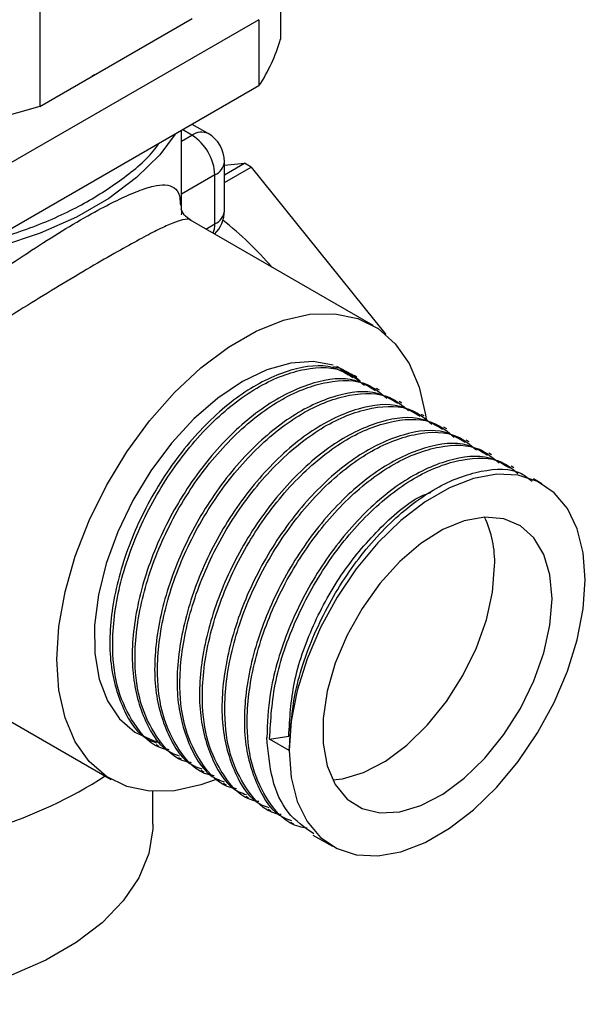
# Model space of a CAD drawing. Units: millimetres. Extents: x 5 to 995, y 5 to 995.
# Drawn here: x 737 to 754, y 825 to 856 of the extents above; entities that cross this region are included whole.
import ezdxf

# ---------------------------------------------------------------- set-up
doc = ezdxf.new("R2010")
doc.units = ezdxf.units.MM

msp = doc.modelspace()

# ---------------------------------------------------------------- linework, layer by layer
at = {"color": 7, "linetype": 'Continuous', "lineweight": 25}
for p, q in [((737.441, 858.012), (737.441, 853.112)), ((744.858, 857.222), (744.858, 855.18)), ((744.19, 855.784), (736.089, 851.107)), ((737.441, 853.112), (742.132, 855.82)), ((744.19, 855.784), (744.19, 853.743)), ((739.121, 854.082), (739.037, 854.034)), ((744.19, 853.743), (736.089, 849.066)), ((742.626, 852.273), (742.135, 852.556)), ((741.801, 849.933), (741.801, 852.363)), ((743.126, 849.896), (743.126, 851.407)), ((743.126, 850.999), (743.749, 851.359)), ((743.126, 851.303), (743.749, 851.359)), ((742.834, 849.488), (742.834, 850.999)), ((743.126, 850.761), (743.955, 851.24)), ((743.955, 851.24), (748.103, 846.08)), ((747.712, 846.354), (742.085, 849.602)), ((747.211, 844.767), (747.125, 844.817)), ((747.902, 844.368), (747.816, 844.418)), ((748.593, 843.969), (748.507, 844.019)), ((749.284, 843.571), (749.197, 843.62)), ((749.975, 843.172), (749.888, 843.222)), ((750.665, 842.773), (750.579, 842.823)), ((751.356, 842.374), (751.27, 842.424)), ((752.047, 841.975), (751.961, 842.025)), ((752.91, 841.477), (752.651, 841.627)), ((734.009, 835.617), (739.638, 832.367)), ((744.52, 833.607), (745.11, 833.698)), ((741.021, 833.445), (741.107, 833.396)), ((745.125, 833.258), (744.52, 833.607)), ((741.712, 833.047), (741.798, 832.997)), ((742.402, 832.648), (742.489, 832.598)), ((743.093, 832.249), (743.18, 832.199)), ((740.926, 830.99), (740.926, 831.995)), ((743.784, 831.85), (743.87, 831.8)), ((744.475, 831.452), (744.561, 831.402)), ((745.166, 831.053), (745.252, 831.003)), ((745.856, 830.654), (746.461, 830.305))]:
    msp.add_line(p, q, dxfattribs=at)
at = {"color": 8, "linetype": 'Continuous', "lineweight": 25}
for p, q in [((741.801, 852.036), (742.126, 852.223)), ((742.126, 852.223), (741.843, 852.387)), ((742.834, 850.999), (741.801, 850.403)), ((742.559, 849.329), (742.834, 849.488))]:
    msp.add_line(p, q, dxfattribs=at)
at = {"color": 7, "linetype": 'Continuous', "lineweight": 25, "flags": 128}
for points in [[(737.441, 853.112), (736.055, 852.722), (734.596, 852.434), (733.087, 852.252), (731.551, 852.179), (730.01, 852.216), (728.49, 852.363), (727.012, 852.617), (725.6, 852.975), (724.276, 853.431), (723.059, 853.978), (721.969, 854.607), (721.022, 855.309), (720.233, 856.074), (719.613, 856.889), (719.173, 857.742), (718.918, 858.62), (718.851, 859.365)], [(741.613, 852.255), (741.134, 851.619), (740.423, 850.916), (739.561, 850.272), (738.565, 849.697), (737.449, 849.2), (736.232, 848.789), (734.934, 848.472), (733.576, 848.253), (733.074, 848.198)], [(737.965, 836.064), (738.029, 837.084), (738.219, 838.154), (738.531, 839.252), (738.958, 840.352), (739.49, 841.429), (740.115, 842.461), (740.82, 843.423), (741.589, 844.294), (742.405, 845.055), (743.249, 845.69), (744.102, 846.182), (744.946, 846.522), (745.761, 846.703), (746.53, 846.719), (747.235, 846.571), (747.861, 846.262), (748.393, 845.798), (748.82, 845.191), (749.132, 844.454), (749.321, 843.603), (749.34, 843.457)], [(746.476, 845.134), (745.865, 845.245), (745.172, 845.2), (744.437, 844.993), (743.681, 844.631), (742.925, 844.122), (742.189, 843.482), (741.495, 842.728), (740.861, 841.881), (740.305, 840.964), (739.842, 840.002), (739.486, 839.023), (739.245, 838.053), (739.127, 837.12), (739.134, 836.248), (739.268, 835.462), (739.523, 834.785), (739.893, 834.234), (740.368, 833.825), (740.935, 833.569), (741.137, 833.52)], [(747.305, 844.645), (747.053, 844.85), (746.591, 845.094)], [(745.125, 833.258), (745.187, 832.427), (745.372, 831.691), (745.675, 831.069), (746.087, 830.578), (746.597, 830.233), (747.191, 830.042), (747.854, 830.01), (748.566, 830.139), (749.309, 830.425), (750.062, 830.86), (750.805, 831.432), (751.518, 832.126), (752.18, 832.922), (752.775, 833.799), (753.285, 834.734), (753.697, 835.7), (753.999, 836.671), (754.184, 837.621), (754.247, 838.524), (754.184, 839.355), (753.999, 840.091), (753.697, 840.713), (753.285, 841.204), (752.775, 841.549), (752.18, 841.74), (751.518, 841.772), (750.805, 841.643), (750.062, 841.357), (749.309, 840.922), (748.566, 840.35), (747.854, 839.656), (747.191, 838.86), (746.597, 837.983), (746.087, 837.048), (745.675, 836.082), (745.372, 835.111), (745.187, 834.161), (745.125, 833.258)], [(753.221, 837.932), (753.157, 838.668), (752.968, 839.303), (752.66, 839.815), (752.245, 840.186), (751.737, 840.401), (751.154, 840.453), (750.519, 840.34), (749.854, 840.066), (749.183, 839.642), (748.529, 839.082), (747.918, 838.406), (747.37, 837.64), (746.907, 836.81), (746.543, 835.948), (746.293, 835.083), (746.166, 834.247), (746.166, 833.471), (746.293, 832.782), (746.543, 832.206), (746.907, 831.763), (747.37, 831.469), (747.918, 831.335), (748.529, 831.365), (749.183, 831.559), (749.854, 831.91), (750.519, 832.405), (751.154, 833.025), (751.737, 833.749), (752.245, 834.551), (752.66, 835.401), (752.968, 836.268), (753.157, 837.122), (753.221, 837.932)], [(746.463, 832.351), (746.762, 832.386), (747.415, 832.58), (748.086, 832.931), (748.751, 833.425), (749.387, 834.046), (749.969, 834.77), (750.477, 835.571), (750.892, 836.421), (751.2, 837.289), (751.39, 838.143), (751.453, 838.953)], [(742.838, 832.355), (742.405, 832.199), (741.589, 832.019), (740.82, 832.002), (740.115, 832.15), (739.49, 832.46), (738.958, 832.923), (738.531, 833.53), (738.219, 834.267), (738.029, 835.119), (737.965, 836.064)], [(740.926, 830.99), (740.922, 830.841), (740.796, 830.079), (740.488, 829.334), (740.007, 828.62), (739.36, 827.952), (738.56, 827.341), (737.622, 826.8), (736.564, 826.338), (735.406, 825.964), (734.17, 825.686), (732.88, 825.509), (731.56, 825.436), (730.234, 825.468), (728.929, 825.605), (727.669, 825.844)]]:
    msp.add_lwpolyline(points, dxfattribs=at)
at = {"color": 7, "linetype": 'Continuous', "lineweight": 25}
for centre, radius, start, end in [((739.541, 856.774), 5.551, 326.8925, 343.3105), ((741.298, 850.929), 1.537, 2.6055, 57.3945), ((742.126, 851.407), 1, 0, 60.0027), ((740.082, 844.769), 7.541, 59.0976, 60.9078), ((742.126, 849.896), 1, 314.0431, 0), ((736.155, 840.858), 11.155, 40.862, 51.6136), ((748.253, 839.066), 3.202, 357.9645, 25.639), ((731.959, 844.033), 13.773, 271.4539, 302.9546)]:
    msp.add_arc(centre, radius, start, end, dxfattribs=at)
at = {"color": 8, "linetype": 'Continuous', "lineweight": 25}
for centre, radius, start, end in [((742.419, 851.815), 0.503, 65.6929, 125.6176), ((742.626, 851.457), 0.503, 294.3747, 354.3052), ((742.626, 849.946), 0.503, 294.3747, 354.3052), ((742.188, 849.466), 0.646, 335.9693, 1.9649)]:
    msp.add_arc(centre, radius, start, end, dxfattribs=at)
at = {"color": 7, "linetype": 'Continuous', "lineweight": 25}
for points, knots in [([(733.152, 848.471), (733.341, 848.486), (734.153, 848.55), (735.511, 848.842), (737.176, 849.344), (738.662, 850.005), (739.93, 850.809), (740.75, 851.473), (741.054, 851.888), (741.111, 851.965)], [0, 0, 0, 0, 0.055445, 0.238098, 0.415605, 0.59826, 0.775767, 0.958422, 1, 1, 1, 1]), ([(741.768, 850.12), (741.785, 850.05), (741.806, 849.967), (741.799, 849.799), (741.798, 849.771)], [0, 0, 0, 0, 0.836172, 1, 1, 1, 1]), ([(742.089, 849.604), (742.015, 849.657), (741.87, 849.762), (741.795, 849.945), (741.795, 849.948), (741.796, 849.95)], [0, 0, 0, 0, 0.372854, 0.73431, 1, 1, 1, 1]), ([(747.087, 844.748), (746.887, 844.871), (746.361, 845.197), (745.185, 845.06), (743.762, 844.398), (742.345, 843.179), (741.107, 841.56), (740.164, 839.689), (739.628, 837.767), (739.539, 835.963), (739.95, 834.529), (740.494, 833.678), (740.966, 833.52), (741.045, 833.493)], [0, 0, 0, 0, 0.062257, 0.163942, 0.266221, 0.367839, 0.470183, 0.571742, 0.674143, 0.775651, 0.878102, 0.979565, 1, 1, 1, 1]), ([(741.425, 833.279), (741.377, 833.286), (740.908, 833.359), (740.346, 834), (739.812, 835.071), (739.621, 836.473), (739.807, 838.196), (740.456, 840.127), (741.483, 841.95), (742.78, 843.482), (744.214, 844.574), (745.622, 845.091), (746.764, 845.088), (747.253, 844.676), (747.443, 844.515)], [0, 0, 0, 0, 0.010905, 0.106818, 0.185239, 0.263091, 0.359541, 0.455904, 0.552442, 0.648724, 0.745342, 0.841551, 0.938242, 1, 1, 1, 1]), ([(746.483, 845.096), (746.638, 845.06), (746.819, 845.017), (746.916, 844.85), (746.93, 844.826)], [0, 0, 0, 0, 0.8529491, 1, 1, 1, 1]), ([(747.778, 844.349), (747.578, 844.473), (747.052, 844.798), (745.876, 844.662), (744.453, 843.999), (743.036, 842.78), (741.798, 841.161), (740.855, 839.29), (740.318, 837.368), (740.23, 835.564), (740.641, 834.131), (741.185, 833.279), (741.657, 833.121), (741.736, 833.094)], [0, 0, 0, 0, 0.062257, 0.163942, 0.266221, 0.367839, 0.470183, 0.571742, 0.674143, 0.775651, 0.878102, 0.979565, 1, 1, 1, 1]), ([(742.116, 832.88), (742.068, 832.887), (741.599, 832.96), (741.037, 833.601), (740.503, 834.672), (740.311, 836.075), (740.497, 837.797), (741.147, 839.728), (742.173, 841.551), (743.471, 843.083), (744.905, 844.175), (746.313, 844.692), (747.455, 844.689), (747.943, 844.277), (748.134, 844.116)], [0, 0, 0, 0, 0.010905, 0.106818, 0.185239, 0.263091, 0.359541, 0.455904, 0.552442, 0.648724, 0.745342, 0.841551, 0.938242, 1, 1, 1, 1]), ([(748.469, 843.95), (748.269, 844.074), (747.743, 844.399), (746.566, 844.263), (745.144, 843.601), (743.727, 842.382), (742.489, 840.762), (741.546, 838.891), (741.009, 836.969), (740.921, 835.165), (741.332, 833.732), (741.876, 832.88), (742.347, 832.722), (742.426, 832.695)], [0, 0, 0, 0, 0.062257, 0.163942, 0.266221, 0.367839, 0.470183, 0.571742, 0.674143, 0.775651, 0.878102, 0.979565, 1, 1, 1, 1]), ([(742.807, 832.481), (742.759, 832.488), (742.289, 832.562), (741.727, 833.202), (741.194, 834.273), (741.002, 835.676), (741.188, 837.398), (741.838, 839.33), (742.864, 841.152), (744.162, 842.684), (745.596, 843.777), (747.003, 844.293), (748.136, 844.292), (748.618, 843.888), (748.802, 843.733)], [0, 0, 0, 0, 0.010931, 0.107068, 0.185672, 0.263706, 0.360383, 0.456971, 0.553735, 0.650243, 0.747087, 0.843521, 0.940438, 1, 1, 1, 1]), ([(749.159, 843.551), (748.96, 843.675), (748.433, 844.001), (747.257, 843.864), (745.834, 843.202), (744.417, 841.983), (743.18, 840.364), (742.237, 838.492), (741.7, 836.57), (741.612, 834.767), (742.023, 833.333), (742.567, 832.481), (743.038, 832.323), (743.117, 832.297)], [0, 0, 0, 0, 0.062257, 0.163942, 0.266221, 0.367839, 0.470183, 0.571742, 0.674143, 0.775651, 0.878102, 0.979565, 1, 1, 1, 1]), ([(743.498, 832.082), (743.45, 832.09), (742.98, 832.163), (742.418, 832.804), (741.885, 833.875), (741.693, 835.277), (741.879, 837), (742.528, 838.931), (743.555, 840.754), (744.852, 842.285), (746.286, 843.378), (747.694, 843.895), (748.836, 843.892), (749.325, 843.479), (749.516, 843.319)], [0, 0, 0, 0, 0.010905, 0.106818, 0.185239, 0.263091, 0.359541, 0.455904, 0.552442, 0.648724, 0.745342, 0.841551, 0.938242, 1, 1, 1, 1]), ([(749.85, 843.153), (749.65, 843.276), (749.124, 843.602), (747.948, 843.465), (746.525, 842.803), (745.108, 841.584), (743.87, 839.965), (742.928, 838.094), (742.391, 836.172), (742.302, 834.368), (742.713, 832.934), (743.257, 832.083), (743.729, 831.924), (743.808, 831.898)], [0, 0, 0, 0, 0.062257, 0.163942, 0.266221, 0.367839, 0.470183, 0.571742, 0.674143, 0.775651, 0.878102, 0.979565, 1, 1, 1, 1]), ([(744.188, 831.683), (744.14, 831.691), (743.671, 831.764), (743.109, 832.405), (742.575, 833.476), (742.384, 834.878), (742.57, 836.601), (743.219, 838.532), (744.246, 840.355), (745.543, 841.887), (746.977, 842.979), (748.385, 843.496), (749.527, 843.493), (750.016, 843.081), (750.206, 842.92)], [0, 0, 0, 0, 0.010905, 0.106818, 0.185239, 0.263091, 0.359541, 0.455904, 0.552442, 0.648724, 0.745342, 0.841551, 0.938242, 1, 1, 1, 1]), ([(750.541, 842.754), (750.341, 842.877), (749.815, 843.203), (748.639, 843.066), (747.216, 842.404), (745.799, 841.185), (744.561, 839.566), (743.618, 837.695), (743.082, 835.773), (742.993, 833.969), (743.404, 832.535), (743.948, 831.684), (744.42, 831.526), (744.499, 831.499)], [0, 0, 0, 0, 0.062257, 0.163942, 0.266221, 0.367839, 0.470183, 0.571742, 0.674143, 0.775651, 0.878102, 0.979565, 1, 1, 1, 1]), ([(744.879, 831.285), (744.831, 831.292), (744.362, 831.365), (743.8, 832.006), (743.266, 833.077), (743.075, 834.479), (743.261, 836.202), (743.91, 838.133), (744.937, 839.956), (746.234, 841.488), (747.668, 842.58), (749.076, 843.097), (750.218, 843.094), (750.707, 842.682), (750.897, 842.521)], [0, 0, 0, 0, 0.010905, 0.106818, 0.185239, 0.263091, 0.359541, 0.455904, 0.552442, 0.648724, 0.745342, 0.841551, 0.938242, 1, 1, 1, 1]), ([(751.232, 842.355), (751.032, 842.479), (750.506, 842.804), (749.329, 842.668), (747.907, 842.005), (746.49, 840.787), (745.252, 839.167), (744.309, 837.296), (743.772, 835.374), (743.684, 833.57), (744.095, 832.137), (744.639, 831.285), (745.111, 831.127), (745.19, 831.1)], [0, 0, 0, 0, 0.062257, 0.163942, 0.266221, 0.367839, 0.470183, 0.571742, 0.674143, 0.775651, 0.878102, 0.979565, 1, 1, 1, 1]), ([(745.672, 830.868), (745.589, 830.879), (745.082, 830.952), (744.489, 831.603), (743.957, 832.679), (743.765, 834.08), (743.951, 835.803), (744.601, 837.734), (745.627, 839.557), (746.925, 841.089), (748.359, 842.181), (749.767, 842.698), (750.909, 842.695), (751.397, 842.283), (751.588, 842.122)], [0, 0, 0, 0, 0.018584, 0.113752, 0.191564, 0.268812, 0.364513, 0.460128, 0.555917, 0.651451, 0.747319, 0.842781, 0.938721, 1, 1, 1, 1]), ([(751.922, 841.956), (751.723, 842.08), (751.197, 842.406), (750.02, 842.269), (748.598, 841.607), (747.181, 840.388), (745.941, 838.768), (745.005, 836.901), (744.491, 835.123), (744.451, 834.095), (744.434, 833.657)], [0, 0, 0, 0, 0.082989, 0.218533, 0.35487, 0.490326, 0.62675, 0.762128, 0.898628, 1, 1, 1, 1]), ([(744.52, 833.607), (744.554, 834.202), (744.621, 835.393), (745.297, 837.339), (746.317, 839.158), (747.616, 840.69), (749.05, 841.783), (750.455, 842.296), (751.554, 842.307), (752.011, 841.93), (752.168, 841.8)], [0, 0, 0, 0, 0.1329258, 0.2657311, 0.3987773, 0.5314715, 0.6646282, 0.7972208, 0.9304781, 1, 1, 1, 1]), ([(745.125, 833.258), (745.159, 833.853), (745.226, 835.044), (745.901, 836.99), (746.921, 838.809), (748.22, 840.341), (749.655, 841.436), (751.057, 841.941), (752.094, 841.974), (752.505, 841.648), (752.612, 841.562)], [0, 0, 0, 0, 0.135987, 0.27185, 0.40796, 0.54371, 0.679932, 0.815578, 0.951904, 1, 1, 1, 1]), ([(745.11, 833.698), (745.14, 834.246), (745.2, 835.34), (745.817, 837.125), (746.751, 838.806), (747.937, 840.179), (748.905, 841.009), (749.41, 841.187), (749.488, 841.215)], [0, 0, 0, 0, 0.192829, 0.385483, 0.578487, 0.77098, 0.964144, 1, 1, 1, 1]), ([(745.881, 830.691), (745.597, 830.886), (745.037, 831.271), (744.555, 832.335), (744.474, 833.217), (744.434, 833.657)], [0, 0, 0, 0, 0.340011, 0.67119, 1, 1, 1, 1])]:
    msp.add_open_spline(points, degree=3, knots=knots, dxfattribs=at)
at = {"color": 8, "linetype": 'Continuous', "lineweight": 25}
for points, knots in [([(731.966, 844.49), (732.26, 844.793), (732.904, 845.46), (734.085, 846.451), (735.296, 847.38), (736.433, 848.182), (737.426, 848.84), (738.382, 849.434), (739.216, 849.911), (739.921, 850.273), (740.495, 850.523), (740.961, 850.67), (741.336, 850.713), (741.598, 850.618), (741.742, 850.438), (741.761, 850.205), (741.768, 850.12)], [0, 0, 0, 0, 0.077281, 0.169799, 0.265115, 0.332993, 0.402825, 0.47002, 0.539887, 0.601199, 0.664345, 0.729493, 0.796105, 0.874508, 0.954488, 1, 1, 1, 1]), ([(742.081, 849.595), (742.077, 849.6), (742.041, 849.654), (741.872, 849.628), (741.552, 849.529), (741.131, 849.335), (740.591, 849.056), (739.926, 848.688), (739.111, 848.219), (738.179, 847.667), (737.178, 847.056), (736.051, 846.346), (734.814, 845.523), (733.423, 844.533), (732.605, 843.793), (732.156, 843.386)], [0, 0, 0, 0, 0.009497, 0.095204, 0.165863, 0.237941, 0.304698, 0.373309, 0.446461, 0.522511, 0.596173, 0.672072, 0.771607, 0.874357, 1, 1, 1, 1])]:
    msp.add_open_spline(points, degree=3, knots=knots, dxfattribs=at)

doc.saveas('drawing.dxf')
